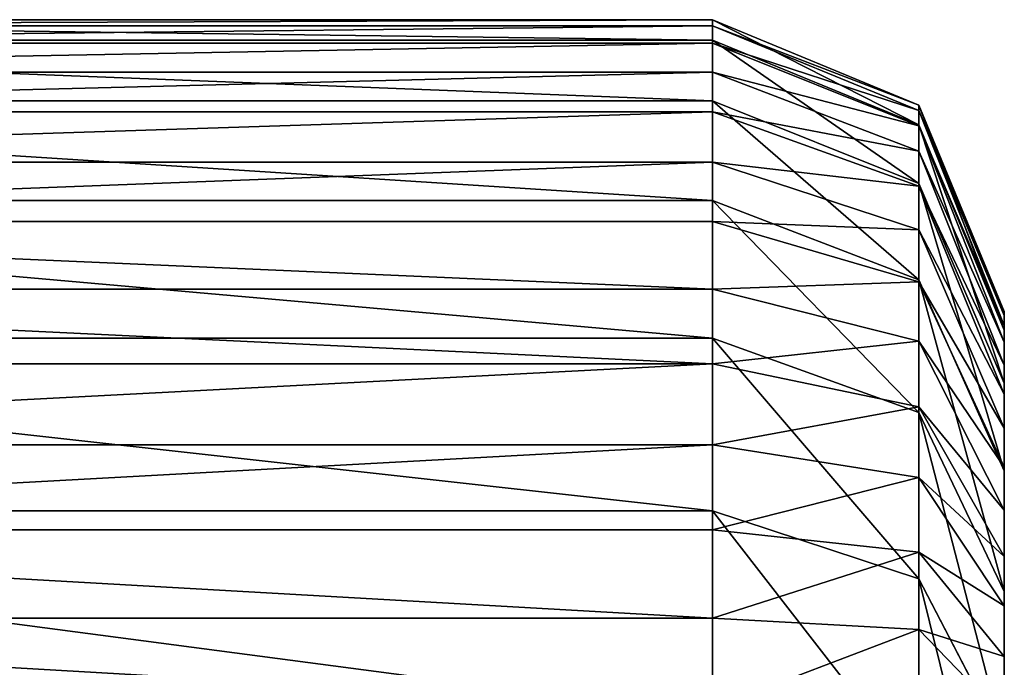
# Model space of a CAD drawing. Units: centimetres. Extents: x -210 to 211, y -156 to 156.
# Drawn here: x 60 to 61, y 5 to 5 of the extents above; entities that cross this region are included whole.
import ezdxf

# ---------------------------------------------------------------- set-up
doc = ezdxf.new("R2010")
doc.units = ezdxf.units.CM
doc.header["$LTSCALE"] = 2.54
doc.layers.get('0').update_dxf_attribs({"true_color": 0xff5454})

# ---------------------------------------------------------------- blocks, each defined once
blk = doc.blocks.new('2313_2313_Grupuj_266')
at = {"color": 0}
for p, q in [((11.0094, -1.1, 0.0061), (11.0094, 0.5, 0.0061)), ((11.0094, -1.1, 0.0061), (11.0094, 0.5, 0.0061)), ((11.1002, -1.1, 0.0241), (11.1002, 0.5, 0.0241)), ((11.1002, -1.1, 0.0241), (11.1002, 0.5, 0.0241)), ((11.1198, -1.1, 22.8065), (11.1198, 0.5, 22.8065)), ((11.1198, -1.1, 22.8065), (11.1198, 0.5, 22.8065)), ((11.1879, -1.1, 0.0539), (11.1879, 0.5, 0.0539)), ((11.1879, -1.1, 0.0539), (11.1879, 0.5, 0.0539)), ((11.2709, -1.1, 0.0948), (11.2709, 0.5, 0.0948)), ((11.2709, -1.1, 0.0948), (11.2709, 0.5, 0.0948)), ((11.2974, -1.1, 22.5407), (11.2974, 0.5, 22.5407)), ((11.2974, -1.1, 22.5407), (11.2974, 0.5, 22.5407)), ((11.3479, -1.1, 0.1463), (11.3479, 0.5, 0.1463)), ((11.3479, -1.1, 0.1463), (11.3479, 0.5, 0.1463)), ((11.4175, -1.1, 0.2073), (11.4175, 0.5, 0.2073)), ((11.4175, -1.1, 0.2073), (11.4175, 0.5, 0.2073)), ((11.4388, -1.1, 22.254), (11.4388, 0.5, 22.254)), ((11.4388, -1.1, 22.254), (11.4388, 0.5, 22.254)), ((11.4785, -1.1, 0.2769), (11.4785, 0.5, 0.2769)), ((11.4785, -1.1, 0.2769), (11.4785, 0.5, 0.2769)), ((11.53, -1.1, 0.3539), (11.53, 0.5, 0.3539)), ((11.53, -1.1, 0.3539), (11.53, 0.5, 0.3539)), ((11.5415, -1.1, 21.9513), (11.5415, 0.5, 21.9513)), ((11.5415, -1.1, 21.9513), (11.5415, 0.5, 21.9513)), ((11.5709, -1.1, 0.4369), (11.5709, 0.5, 0.4369)), ((11.5709, -1.1, 0.4369), (11.5709, 0.5, 0.4369)), ((11.6007, -1.1, 0.5246), (11.6007, 0.5, 0.5246)), ((11.6007, -1.1, 0.5246), (11.6007, 0.5, 0.5246)), ((11.6039, -1.1, 21.6378), (11.6039, 0.5, 21.6378)), ((11.6039, -1.1, 21.6378), (11.6039, 0.5, 21.6378)), ((11.6187, -1.1, 0.6154), (11.6187, 0.5, 0.6154)), ((11.6187, -1.1, 0.6154), (11.6187, 0.5, 0.6154)), ((11.6248, -1.1, 21.3188), (11.6248, 0.5, 21.3188)), ((11.6248, -1.1, 0.7078), (11.6248, 0.5, 0.7078)), ((11.6248, -1.1, 21.3188), (11.6248, 0.5, 21.3188)), ((11.6248, -1.1, 0.7078), (11.6248, 0.5, 0.7078)), ((10.909, -1.1, 23.0469), (11.1198, -1.1, 22.8065)), ((10.909, -1.1, 23.0469), (11.1198, -1.1, 22.8065)), ((10.917, -1.1), (11.0094, -1.1, 0.0061)), ((10.917, -1.1), (11.0094, -1.1, 0.0061)), ((10.9979, -1.3121, 0.0934), (11.0094, -1.1, 0.0061)), ((10.9979, -1.3121, 0.0934), (11.0094, -1.1, 0.0061)), ((11.1002, -1.1, 0.0241), (11.0094, -1.1, 0.0061)), ((11.1002, -1.1, 0.0241), (11.0094, -1.1, 0.0061)), ((11.0499, -1.3121, 22.7529), (11.1198, -1.1, 22.8065)), ((11.0499, -1.3121, 22.7529), (11.1198, -1.1, 22.8065)), ((11.1002, -1.1, 0.0241), (11.0774, -1.3121, 0.1092)), ((11.1002, -1.1, 0.0241), (11.0774, -1.3121, 0.1092)), ((11.1002, -1.1, 0.0241), (11.1879, -1.1, 0.0539)), ((11.1002, -1.1, 0.0241), (11.1879, -1.1, 0.0539)), ((11.1198, -1.1, 22.8065), (11.2974, -1.1, 22.5407)), ((11.1198, -1.1, 22.8065), (11.2974, -1.1, 22.5407)), ((11.1542, -1.3121, 0.1352), (11.1879, -1.1, 0.0539)), ((11.1542, -1.3121, 0.1352), (11.1879, -1.1, 0.0539)), ((11.1879, -1.1, 0.0539), (11.2709, -1.1, 0.0948)), ((11.1879, -1.1, 0.0539), (11.2709, -1.1, 0.0948)), ((11.2974, -1.1, 22.5407), (11.2211, -1.3121, 22.4967)), ((11.2974, -1.1, 22.5407), (11.2211, -1.3121, 22.4967)), ((11.2709, -1.1, 0.0948), (11.2269, -1.3121, 0.1711)), ((11.2709, -1.1, 0.0948), (11.2269, -1.3121, 0.1711)), ((11.2709, -1.1, 0.0948), (11.3479, -1.1, 0.1463)), ((11.2709, -1.1, 0.0948), (11.3479, -1.1, 0.1463)), ((11.2943, -1.3121, 0.2161), (11.3479, -1.1, 0.1463)), ((11.2943, -1.3121, 0.2161), (11.3479, -1.1, 0.1463)), ((11.2974, -1.1, 22.5407), (11.4388, -1.1, 22.254)), ((11.2974, -1.1, 22.5407), (11.4388, -1.1, 22.254)), ((11.3479, -1.1, 0.1463), (11.4175, -1.1, 0.2073)), ((11.3479, -1.1, 0.1463), (11.4175, -1.1, 0.2073)), ((11.3552, -1.3121, 0.2696), (11.4175, -1.1, 0.2073)), ((11.3552, -1.3121, 0.2696), (11.4175, -1.1, 0.2073)), ((11.4388, -1.1, 22.254), (11.3574, -1.3121, 22.2204)), ((11.4388, -1.1, 22.254), (11.3574, -1.3121, 22.2204)), ((11.4785, -1.1, 0.2769), (11.4087, -1.3121, 0.3305)), ((11.4785, -1.1, 0.2769), (11.4087, -1.3121, 0.3305)), ((11.4175, -1.1, 0.2073), (11.4785, -1.1, 0.2769)), ((11.4175, -1.1, 0.2073), (11.4785, -1.1, 0.2769)), ((11.4388, -1.1, 22.254), (11.5415, -1.1, 21.9513)), ((11.4388, -1.1, 22.254), (11.5415, -1.1, 21.9513)), ((11.4537, -1.3121, 0.3979), (11.53, -1.1, 0.3539)), ((11.4537, -1.3121, 0.3979), (11.53, -1.1, 0.3539)), ((11.4565, -1.3121, 21.9286), (11.5415, -1.1, 21.9513)), ((11.4565, -1.3121, 21.9286), (11.5415, -1.1, 21.9513)), ((11.4785, -1.1, 0.2769), (11.53, -1.1, 0.3539)), ((11.4785, -1.1, 0.2769), (11.53, -1.1, 0.3539)), ((11.4896, -1.3121, 0.4706), (11.5709, -1.1, 0.4369)), ((11.4896, -1.3121, 0.4706), (11.5709, -1.1, 0.4369)), ((11.6007, -1.1, 0.5246), (11.5156, -1.3121, 0.5474)), ((11.6007, -1.1, 0.5246), (11.5156, -1.3121, 0.5474)), ((11.5166, -1.3121, 21.6263), (11.6039, -1.1, 21.6378)), ((11.5166, -1.3121, 21.6263), (11.6039, -1.1, 21.6378)), ((11.53, -1.1, 0.3539), (11.5709, -1.1, 0.4369)), ((11.53, -1.1, 0.3539), (11.5709, -1.1, 0.4369)), ((11.5314, -1.3121, 0.6269), (11.6187, -1.1, 0.6154)), ((11.5314, -1.3121, 0.6269), (11.6187, -1.1, 0.6154)), ((11.5369, -1.3121, 0.7107), (11.6248, -1.1, 0.7078)), ((11.6248, -1.1, 21.3188), (11.5369, -1.3121, 21.316)), ((11.6248, -1.1, 21.3188), (11.5369, -1.3121, 21.316)), ((11.5369, -1.3121, 0.7107), (11.6248, -1.1, 0.7078)), ((11.5415, -1.1, 21.9513), (11.6039, -1.1, 21.6378)), ((11.5415, -1.1, 21.9513), (11.6039, -1.1, 21.6378)), ((11.6007, -1.1, 0.5246), (11.5709, -1.1, 0.4369)), ((11.6007, -1.1, 0.5246), (11.5709, -1.1, 0.4369)), ((11.6007, -1.1, 0.5246), (11.6187, -1.1, 0.6154)), ((11.6007, -1.1, 0.5246), (11.6187, -1.1, 0.6154)), ((11.6248, -1.1, 21.3188), (11.6039, -1.1, 21.6378)), ((11.6248, -1.1, 21.3188), (11.6039, -1.1, 21.6378)), ((11.6248, -1.1, 0.7078), (11.6187, -1.1, 0.6154)), ((11.6248, -1.1, 0.7078), (11.6187, -1.1, 0.6154)), ((11.6248, -1.1, 21.3188), (11.6248, -1.1, 0.7078)), ((11.6248, -1.1, 21.3188), (11.6248, -1.1, 0.7078)), ((11.0499, -1.3121, 22.7529), (10.8467, -1.3121, 22.9846)), ((11.0499, -1.3121, 22.7529), (10.8467, -1.3121, 22.9846)), ((10.8813, -1.4, 22.6235), (11.0499, -1.3121, 22.7529)), ((10.8813, -1.4, 22.6235), (11.0499, -1.3121, 22.7529)), ((10.9979, -1.3121, 0.0934), (10.9141, -1.3121, 0.0879)), ((10.9979, -1.3121, 0.0934), (10.9141, -1.3121, 0.0879)), ((10.9701, -1.4, 0.3041), (10.9979, -1.3121, 0.0934)), ((10.9701, -1.4, 0.3041), (10.9979, -1.3121, 0.0934)), ((11.0774, -1.3121, 0.1092), (10.9979, -1.3121, 0.0934)), ((11.0774, -1.3121, 0.1092), (10.9979, -1.3121, 0.0934)), ((11.0774, -1.3121, 0.1092), (11.0224, -1.4, 0.3145)), ((11.0774, -1.3121, 0.1092), (11.0224, -1.4, 0.3145)), ((11.2211, -1.3121, 22.4967), (11.037, -1.4, 22.3904)), ((11.2211, -1.3121, 22.4967), (11.037, -1.4, 22.3904)), ((11.2211, -1.3121, 22.4967), (11.0499, -1.3121, 22.7529)), ((11.2211, -1.3121, 22.4967), (11.0499, -1.3121, 22.7529)), ((11.0728, -1.4, 0.3316), (11.1542, -1.3121, 0.1352)), ((11.0728, -1.4, 0.3316), (11.1542, -1.3121, 0.1352)), ((11.1542, -1.3121, 0.1352), (11.0774, -1.3121, 0.1092)), ((11.1542, -1.3121, 0.1352), (11.0774, -1.3121, 0.1092)), ((11.2269, -1.3121, 0.1711), (11.1206, -1.4, 0.3552)), ((11.2269, -1.3121, 0.1711), (11.1206, -1.4, 0.3552)), ((11.2269, -1.3121, 0.1711), (11.1542, -1.3121, 0.1352)), ((11.2269, -1.3121, 0.1711), (11.1542, -1.3121, 0.1352)), ((11.3574, -1.3121, 22.2204), (11.161, -1.4, 22.139)), ((11.3574, -1.3121, 22.2204), (11.161, -1.4, 22.139)), ((11.1649, -1.4, 0.3848), (11.2943, -1.3121, 0.2161)), ((11.1649, -1.4, 0.3848), (11.2943, -1.3121, 0.2161)), ((11.2049, -1.4, 0.4199), (11.3552, -1.3121, 0.2696)), ((11.2049, -1.4, 0.4199), (11.3552, -1.3121, 0.2696)), ((11.3574, -1.3121, 22.2204), (11.2211, -1.3121, 22.4967)), ((11.3574, -1.3121, 22.2204), (11.2211, -1.3121, 22.4967)), ((11.2943, -1.3121, 0.2161), (11.2269, -1.3121, 0.1711)), ((11.2943, -1.3121, 0.2161), (11.2269, -1.3121, 0.1711)), ((11.4087, -1.3121, 0.3305), (11.24, -1.4, 0.4599)), ((11.4087, -1.3121, 0.3305), (11.24, -1.4, 0.4599)), ((11.2511, -1.4, 21.8735), (11.4565, -1.3121, 21.9286)), ((11.2511, -1.4, 21.8735), (11.4565, -1.3121, 21.9286)), ((11.2696, -1.4, 0.5042), (11.4537, -1.3121, 0.3979)), ((11.2696, -1.4, 0.5042), (11.4537, -1.3121, 0.3979)), ((11.2932, -1.4, 0.552), (11.4896, -1.3121, 0.4706)), ((11.2932, -1.4, 0.552), (11.4896, -1.3121, 0.4706)), ((11.3552, -1.3121, 0.2696), (11.2943, -1.3121, 0.2161)), ((11.3552, -1.3121, 0.2696), (11.2943, -1.3121, 0.2161)), ((11.3058, -1.4, 21.5986), (11.5166, -1.3121, 21.6263)), ((11.3058, -1.4, 21.5986), (11.5166, -1.3121, 21.6263)), ((11.5156, -1.3121, 0.5474), (11.3103, -1.4, 0.6024)), ((11.5156, -1.3121, 0.5474), (11.3103, -1.4, 0.6024)), ((11.3207, -1.4, 0.6546), (11.5314, -1.3121, 0.6269)), ((11.3207, -1.4, 0.6546), (11.5314, -1.3121, 0.6269)), ((11.5369, -1.3121, 21.316), (11.3248, -1.4, 21.309)), ((11.5369, -1.3121, 21.316), (11.3248, -1.4, 21.309)), ((11.3248, -1.4, 0.7176), (11.5369, -1.3121, 0.7107)), ((11.3248, -1.4, 0.7176), (11.5369, -1.3121, 0.7107)), ((11.4087, -1.3121, 0.3305), (11.3552, -1.3121, 0.2696)), ((11.4087, -1.3121, 0.3305), (11.3552, -1.3121, 0.2696)), ((11.4565, -1.3121, 21.9286), (11.3574, -1.3121, 22.2204)), ((11.4565, -1.3121, 21.9286), (11.3574, -1.3121, 22.2204)), ((11.4537, -1.3121, 0.3979), (11.4087, -1.3121, 0.3305)), ((11.4537, -1.3121, 0.3979), (11.4087, -1.3121, 0.3305)), ((11.4896, -1.3121, 0.4706), (11.4537, -1.3121, 0.3979)), ((11.4896, -1.3121, 0.4706), (11.4537, -1.3121, 0.3979)), ((11.5166, -1.3121, 21.6263), (11.4565, -1.3121, 21.9286)), ((11.5166, -1.3121, 21.6263), (11.4565, -1.3121, 21.9286)), ((11.5156, -1.3121, 0.5474), (11.4896, -1.3121, 0.4706)), ((11.5156, -1.3121, 0.5474), (11.4896, -1.3121, 0.4706)), ((11.5314, -1.3121, 0.6269), (11.5156, -1.3121, 0.5474)), ((11.5314, -1.3121, 0.6269), (11.5156, -1.3121, 0.5474)), ((11.5369, -1.3121, 21.316), (11.5166, -1.3121, 21.6263)), ((11.5369, -1.3121, 21.316), (11.5166, -1.3121, 21.6263)), ((11.5369, -1.3121, 0.7107), (11.5314, -1.3121, 0.6269)), ((11.5369, -1.3121, 0.7107), (11.5314, -1.3121, 0.6269)), ((11.5369, -1.3121, 0.7107), (11.5369, -1.3121, 21.316)), ((11.5369, -1.3121, 0.7107), (11.5369, -1.3121, 21.316)), ((10.8813, -1.4, 22.6235), (11.037, -1.4, 22.3904)), ((10.8813, -1.4, 22.6235), (11.037, -1.4, 22.3904)), ((10.9072, -1.4, 0.3), (10.9701, -1.4, 0.3041)), ((10.9072, -1.4, 0.3), (10.9701, -1.4, 0.3041)), ((10.9701, -1.4, 0.3041), (11.0224, -1.4, 0.3145)), ((10.9701, -1.4, 0.3041), (11.0224, -1.4, 0.3145)), ((11.0224, -1.4, 0.3145), (11.0728, -1.4, 0.3316)), ((11.0224, -1.4, 0.3145), (11.0728, -1.4, 0.3316)), ((11.037, -1.4, 22.3904), (11.161, -1.4, 22.139)), ((11.037, -1.4, 22.3904), (11.161, -1.4, 22.139)), ((11.0728, -1.4, 0.3316), (11.1206, -1.4, 0.3552)), ((11.0728, -1.4, 0.3316), (11.1206, -1.4, 0.3552)), ((11.1206, -1.4, 0.3552), (11.1649, -1.4, 0.3848)), ((11.1206, -1.4, 0.3552), (11.1649, -1.4, 0.3848)), ((11.161, -1.4, 22.139), (11.2511, -1.4, 21.8735)), ((11.161, -1.4, 22.139), (11.2511, -1.4, 21.8735)), ((11.1649, -1.4, 0.3848), (11.2049, -1.4, 0.4199)), ((11.1649, -1.4, 0.3848), (11.2049, -1.4, 0.4199)), ((11.2049, -1.4, 0.4199), (11.24, -1.4, 0.4599)), ((11.2049, -1.4, 0.4199), (11.24, -1.4, 0.4599)), ((11.24, -1.4, 0.4599), (11.2696, -1.4, 0.5042)), ((11.24, -1.4, 0.4599), (11.2696, -1.4, 0.5042)), ((11.2511, -1.4, 21.8735), (11.3058, -1.4, 21.5986)), ((11.2511, -1.4, 21.8735), (11.3058, -1.4, 21.5986)), ((11.2696, -1.4, 0.5042), (11.2932, -1.4, 0.552)), ((11.2696, -1.4, 0.5042), (11.2932, -1.4, 0.552)), ((11.2932, -1.4, 0.552), (11.3103, -1.4, 0.6024)), ((11.2932, -1.4, 0.552), (11.3103, -1.4, 0.6024)), ((11.3058, -1.4, 21.5986), (11.3248, -1.4, 21.309)), ((11.3058, -1.4, 21.5986), (11.3248, -1.4, 21.309)), ((11.3103, -1.4, 0.6024), (11.3207, -1.4, 0.6546)), ((11.3103, -1.4, 0.6024), (11.3207, -1.4, 0.6546)), ((11.3207, -1.4, 0.6546), (11.3248, -1.4, 0.7176)), ((11.3207, -1.4, 0.6546), (11.3248, -1.4, 0.7176)), ((11.3248, -1.4, 21.309), (11.3248, -1.4, 0.7176)), ((11.3248, -1.4, 21.309), (11.3248, -1.4, 0.7176))]:
    blk.add_line(p, q, dxfattribs=at)
mesh = blk.add_polyface(dxfattribs=at)
corners = [(11.1198, 0.5, 22.8065), (10.909, -1.1, 23.0469), (11.1198, -1.1, 22.8065), (10.909, 0.5, 23.0469)]
mesh.append_faces([[corners[k] for k in face] for face in [(0, 1, 2), (1, 0, 3)]], dxfattribs={"vtx0": -1, "color": 0})
mesh = blk.add_polyface(dxfattribs=at)
corners = [(11.0094, 0.5, 0.0061), (10.917, -1.1), (10.917, 0.5), (11.0094, -1.1, 0.0061)]
mesh.append_faces([[corners[k] for k in face] for face in [(0, 1, 2), (1, 0, 3)]], dxfattribs={"vtx0": -1, "color": 0})
mesh = blk.add_polyface(dxfattribs=at)
corners = [(11.1002, 0.5, 0.0241), (11.0094, -1.1, 0.0061), (11.0094, 0.5, 0.0061), (11.1002, -1.1, 0.0241)]
mesh.append_faces([[corners[k] for k in face] for face in [(0, 1, 2), (1, 0, 3)]], dxfattribs={"vtx0": -1, "color": 0})
mesh = blk.add_polyface(dxfattribs=at)
corners = [(11.1002, 0.5, 0.0241), (11.1879, -1.1, 0.0539), (11.1002, -1.1, 0.0241), (11.1879, 0.5, 0.0539)]
mesh.append_faces([[corners[k] for k in face] for face in [(0, 1, 2), (1, 0, 3)]], dxfattribs={"vtx0": -1, "color": 0})
mesh = blk.add_polyface(dxfattribs=at)
corners = [(11.2974, 0.5, 22.5407), (11.1198, -1.1, 22.8065), (11.2974, -1.1, 22.5407), (11.1198, 0.5, 22.8065)]
mesh.append_faces([[corners[k] for k in face] for face in [(0, 1, 2), (1, 0, 3)]], dxfattribs={"vtx0": -1, "color": 0})
mesh = blk.add_polyface(dxfattribs=at)
corners = [(11.1879, 0.5, 0.0539), (11.2709, -1.1, 0.0948), (11.1879, -1.1, 0.0539), (11.2709, 0.5, 0.0948)]
mesh.append_faces([[corners[k] for k in face] for face in [(0, 1, 2), (1, 0, 3)]], dxfattribs={"vtx0": -1, "color": 0})
mesh = blk.add_polyface(dxfattribs=at)
corners = [(11.3479, 0.5, 0.1463), (11.2709, -1.1, 0.0948), (11.2709, 0.5, 0.0948), (11.3479, -1.1, 0.1463)]
mesh.append_faces([[corners[k] for k in face] for face in [(0, 1, 2), (1, 0, 3)]], dxfattribs={"vtx0": -1, "color": 0})
mesh = blk.add_polyface(dxfattribs=at)
corners = [(11.4388, 0.5, 22.254), (11.2974, -1.1, 22.5407), (11.4388, -1.1, 22.254), (11.2974, 0.5, 22.5407)]
mesh.append_faces([[corners[k] for k in face] for face in [(0, 1, 2), (1, 0, 3)]], dxfattribs={"vtx0": -1, "color": 0})
mesh = blk.add_polyface(dxfattribs=at)
corners = [(11.4175, 0.5, 0.2073), (11.3479, -1.1, 0.1463), (11.3479, 0.5, 0.1463), (11.4175, -1.1, 0.2073)]
mesh.append_faces([[corners[k] for k in face] for face in [(0, 1, 2), (1, 0, 3)]], dxfattribs={"vtx0": -1, "color": 0})
mesh = blk.add_polyface(dxfattribs=at)
corners = [(11.4175, 0.5, 0.2073), (11.4785, -1.1, 0.2769), (11.4175, -1.1, 0.2073), (11.4785, 0.5, 0.2769)]
mesh.append_faces([[corners[k] for k in face] for face in [(0, 1, 2), (1, 0, 3)]], dxfattribs={"vtx0": -1, "color": 0})
mesh = blk.add_polyface(dxfattribs=at)
corners = [(11.5415, 0.5, 21.9513), (11.4388, -1.1, 22.254), (11.5415, -1.1, 21.9513), (11.4388, 0.5, 22.254)]
mesh.append_faces([[corners[k] for k in face] for face in [(0, 1, 2), (1, 0, 3)]], dxfattribs={"vtx0": -1, "color": 0})
mesh = blk.add_polyface(dxfattribs=at)
corners = [(11.4785, 0.5, 0.2769), (11.53, -1.1, 0.3539), (11.4785, -1.1, 0.2769), (11.53, 0.5, 0.3539)]
mesh.append_faces([[corners[k] for k in face] for face in [(0, 1, 2), (1, 0, 3)]], dxfattribs={"vtx0": -1, "color": 0})
mesh = blk.add_polyface(dxfattribs=at)
corners = [(11.53, 0.5, 0.3539), (11.5709, -1.1, 0.4369), (11.53, -1.1, 0.3539), (11.5709, 0.5, 0.4369)]
mesh.append_faces([[corners[k] for k in face] for face in [(0, 1, 2), (1, 0, 3)]], dxfattribs={"vtx0": -1, "color": 0})
mesh = blk.add_polyface(dxfattribs=at)
corners = [(11.6039, 0.5, 21.6378), (11.5415, -1.1, 21.9513), (11.6039, -1.1, 21.6378), (11.5415, 0.5, 21.9513)]
mesh.append_faces([[corners[k] for k in face] for face in [(0, 1, 2), (1, 0, 3)]], dxfattribs={"vtx0": -1, "color": 0})
mesh = blk.add_polyface(dxfattribs=at)
corners = [(11.5709, 0.5, 0.4369), (11.6007, -1.1, 0.5246), (11.5709, -1.1, 0.4369), (11.6007, 0.5, 0.5246)]
mesh.append_faces([[corners[k] for k in face] for face in [(0, 1, 2), (1, 0, 3)]], dxfattribs={"vtx0": -1, "color": 0})
mesh = blk.add_polyface(dxfattribs=at)
corners = [(11.6007, 0.5, 0.5246), (11.6187, -1.1, 0.6154), (11.6007, -1.1, 0.5246), (11.6187, 0.5, 0.6154)]
mesh.append_faces([[corners[k] for k in face] for face in [(0, 1, 2), (1, 0, 3)]], dxfattribs={"vtx0": -1, "color": 0})
mesh = blk.add_polyface(dxfattribs=at)
corners = [(11.6248, 0.5, 21.3188), (11.6039, -1.1, 21.6378), (11.6248, -1.1, 21.3188), (11.6039, 0.5, 21.6378)]
mesh.append_faces([[corners[k] for k in face] for face in [(0, 1, 2), (1, 0, 3)]], dxfattribs={"vtx0": -1, "color": 0})
mesh = blk.add_polyface(dxfattribs=at)
corners = [(11.6187, 0.5, 0.6154), (11.6248, -1.1, 0.7078), (11.6187, -1.1, 0.6154), (11.6248, 0.5, 0.7078)]
mesh.append_faces([[corners[k] for k in face] for face in [(0, 1, 2), (1, 0, 3)]], dxfattribs={"vtx0": -1, "color": 0})
mesh = blk.add_polyface(dxfattribs=at)
corners = [(11.6248, 0.5, 0.7078), (11.6248, -1.1, 21.3188), (11.6248, -1.1, 0.7078), (11.6248, 0.5, 21.3188)]
mesh.append_faces([[corners[k] for k in face] for face in [(0, 1, 2), (1, 0, 3)]], dxfattribs={"vtx0": -1, "color": 0})
mesh = blk.add_polyface(dxfattribs=at)
corners = [(11.1198, -1.1, 22.8065), (10.8467, -1.3121, 22.9846), (11.0499, -1.3121, 22.7529), (10.909, -1.1, 23.0469)]
mesh.append_faces([[corners[k] for k in face] for face in [(0, 1, 2), (1, 0, 3)]], dxfattribs={"vtx0": -1, "color": 0})
mesh = blk.add_polyface(dxfattribs=at)
corners = [(10.917, -1.1), (10.9979, -1.3121, 0.0934), (10.9141, -1.3121, 0.0879), (11.0094, -1.1, 0.0061)]
mesh.append_faces([[corners[k] for k in face] for face in [(0, 1, 2), (1, 0, 3)]], dxfattribs={"vtx0": -1, "color": 0})
mesh = blk.add_polyface(dxfattribs=at)
corners = [(11.0094, -1.1, 0.0061), (11.0774, -1.3121, 0.1092), (10.9979, -1.3121, 0.0934), (11.1002, -1.1, 0.0241)]
mesh.append_faces([[corners[k] for k in face] for face in [(0, 1, 2), (1, 0, 3)]], dxfattribs={"vtx0": -1, "color": 0})
mesh = blk.add_polyface(dxfattribs=at)
corners = [(11.2974, -1.1, 22.5407), (11.0499, -1.3121, 22.7529), (11.2211, -1.3121, 22.4967), (11.1198, -1.1, 22.8065)]
mesh.append_faces([[corners[k] for k in face] for face in [(0, 1, 2), (1, 0, 3)]], dxfattribs={"vtx0": -1, "color": 0})
mesh = blk.add_polyface(dxfattribs=at)
corners = [(11.1002, -1.1, 0.0241), (11.1542, -1.3121, 0.1352), (11.0774, -1.3121, 0.1092), (11.1879, -1.1, 0.0539)]
mesh.append_faces([[corners[k] for k in face] for face in [(0, 1, 2), (1, 0, 3)]], dxfattribs={"vtx0": -1, "color": 0})
mesh = blk.add_polyface(dxfattribs=at)
corners = [(11.1879, -1.1, 0.0539), (11.2269, -1.3121, 0.1711), (11.1542, -1.3121, 0.1352), (11.2709, -1.1, 0.0948)]
mesh.append_faces([[corners[k] for k in face] for face in [(0, 1, 2), (1, 0, 3)]], dxfattribs={"vtx0": -1, "color": 0})
mesh = blk.add_polyface(dxfattribs=at)
corners = [(11.4388, -1.1, 22.254), (11.2211, -1.3121, 22.4967), (11.3574, -1.3121, 22.2204), (11.2974, -1.1, 22.5407)]
mesh.append_faces([[corners[k] for k in face] for face in [(0, 1, 2), (1, 0, 3)]], dxfattribs={"vtx0": -1, "color": 0})
mesh = blk.add_polyface(dxfattribs=at)
corners = [(11.2709, -1.1, 0.0948), (11.2943, -1.3121, 0.2161), (11.2269, -1.3121, 0.1711), (11.3479, -1.1, 0.1463)]
mesh.append_faces([[corners[k] for k in face] for face in [(0, 1, 2), (1, 0, 3)]], dxfattribs={"vtx0": -1, "color": 0})
mesh = blk.add_polyface(dxfattribs=at)
corners = [(11.3479, -1.1, 0.1463), (11.3552, -1.3121, 0.2696), (11.2943, -1.3121, 0.2161), (11.4175, -1.1, 0.2073)]
mesh.append_faces([[corners[k] for k in face] for face in [(0, 1, 2), (1, 0, 3)]], dxfattribs={"vtx0": -1, "color": 0})
mesh = blk.add_polyface(dxfattribs=at)
corners = [(11.4175, -1.1, 0.2073), (11.4087, -1.3121, 0.3305), (11.3552, -1.3121, 0.2696), (11.4785, -1.1, 0.2769)]
mesh.append_faces([[corners[k] for k in face] for face in [(0, 1, 2), (1, 0, 3)]], dxfattribs={"vtx0": -1, "color": 0})
mesh = blk.add_polyface(dxfattribs=at)
corners = [(11.5415, -1.1, 21.9513), (11.3574, -1.3121, 22.2204), (11.4565, -1.3121, 21.9286), (11.4388, -1.1, 22.254)]
mesh.append_faces([[corners[k] for k in face] for face in [(0, 1, 2), (1, 0, 3)]], dxfattribs={"vtx0": -1, "color": 0})
mesh = blk.add_polyface(dxfattribs=at)
corners = [(11.4785, -1.1, 0.2769), (11.4537, -1.3121, 0.3979), (11.4087, -1.3121, 0.3305), (11.53, -1.1, 0.3539)]
mesh.append_faces([[corners[k] for k in face] for face in [(0, 1, 2), (1, 0, 3)]], dxfattribs={"vtx0": -1, "color": 0})
mesh = blk.add_polyface(dxfattribs=at)
corners = [(11.53, -1.1, 0.3539), (11.4896, -1.3121, 0.4706), (11.4537, -1.3121, 0.3979), (11.5709, -1.1, 0.4369)]
mesh.append_faces([[corners[k] for k in face] for face in [(0, 1, 2), (1, 0, 3)]], dxfattribs={"vtx0": -1, "color": 0})
mesh = blk.add_polyface(dxfattribs=at)
corners = [(11.6039, -1.1, 21.6378), (11.4565, -1.3121, 21.9286), (11.5166, -1.3121, 21.6263), (11.5415, -1.1, 21.9513)]
mesh.append_faces([[corners[k] for k in face] for face in [(0, 1, 2), (1, 0, 3)]], dxfattribs={"vtx0": -1, "color": 0})
mesh = blk.add_polyface(dxfattribs=at)
corners = [(11.5709, -1.1, 0.4369), (11.5156, -1.3121, 0.5474), (11.4896, -1.3121, 0.4706), (11.6007, -1.1, 0.5246)]
mesh.append_faces([[corners[k] for k in face] for face in [(0, 1, 2), (1, 0, 3)]], dxfattribs={"vtx0": -1, "color": 0})
mesh = blk.add_polyface(dxfattribs=at)
corners = [(11.6007, -1.1, 0.5246), (11.5314, -1.3121, 0.6269), (11.5156, -1.3121, 0.5474), (11.6187, -1.1, 0.6154)]
mesh.append_faces([[corners[k] for k in face] for face in [(0, 1, 2), (1, 0, 3)]], dxfattribs={"vtx0": -1, "color": 0})
mesh = blk.add_polyface(dxfattribs=at)
corners = [(11.6248, -1.1, 21.3188), (11.5166, -1.3121, 21.6263), (11.5369, -1.3121, 21.316), (11.6039, -1.1, 21.6378)]
mesh.append_faces([[corners[k] for k in face] for face in [(0, 1, 2), (1, 0, 3)]], dxfattribs={"vtx0": -1, "color": 0})
mesh = blk.add_polyface(dxfattribs=at)
corners = [(11.6187, -1.1, 0.6154), (11.5369, -1.3121, 0.7107), (11.5314, -1.3121, 0.6269), (11.6248, -1.1, 0.7078)]
mesh.append_faces([[corners[k] for k in face] for face in [(0, 1, 2), (1, 0, 3)]], dxfattribs={"vtx0": -1, "color": 0})
mesh = blk.add_polyface(dxfattribs=at)
corners = [(11.6248, -1.1, 0.7078), (11.5369, -1.3121, 21.316), (11.5369, -1.3121, 0.7107), (11.6248, -1.1, 21.3188)]
mesh.append_faces([[corners[k] for k in face] for face in [(0, 1, 2), (1, 0, 3)]], dxfattribs={"vtx0": -1, "color": 0})
mesh = blk.add_polyface(dxfattribs=at)
corners = [(11.0499, -1.3121, 22.7529), (10.6964, -1.4, 22.8343), (10.8813, -1.4, 22.6235), (10.8467, -1.3121, 22.9846)]
mesh.append_faces([[corners[k] for k in face] for face in [(0, 1, 2), (1, 0, 3)]], dxfattribs={"vtx0": -1, "color": 0})
mesh = blk.add_polyface(dxfattribs=at)
corners = [(11.2211, -1.3121, 22.4967), (10.8813, -1.4, 22.6235), (11.037, -1.4, 22.3904), (11.0499, -1.3121, 22.7529)]
mesh.append_faces([[corners[k] for k in face] for face in [(0, 1, 2), (1, 0, 3)]], dxfattribs={"vtx0": -1, "color": 0})
mesh = blk.add_polyface(dxfattribs=at)
corners = [(10.9979, -1.3121, 0.0934), (10.9072, -1.4, 0.3), (10.9141, -1.3121, 0.0879), (10.9701, -1.4, 0.3041)]
mesh.append_faces([[corners[k] for k in face] for face in [(0, 1, 2), (1, 0, 3)]], dxfattribs={"vtx0": -1, "color": 0})
mesh = blk.add_polyface(dxfattribs=at)
corners = [(11.0774, -1.3121, 0.1092), (10.9701, -1.4, 0.3041), (10.9979, -1.3121, 0.0934), (11.0224, -1.4, 0.3145)]
mesh.append_faces([[corners[k] for k in face] for face in [(0, 1, 2), (1, 0, 3)]], dxfattribs={"vtx0": -1, "color": 0})
mesh = blk.add_polyface(dxfattribs=at)
corners = [(11.1542, -1.3121, 0.1352), (11.0224, -1.4, 0.3145), (11.0774, -1.3121, 0.1092), (11.0728, -1.4, 0.3316)]
mesh.append_faces([[corners[k] for k in face] for face in [(0, 1, 2), (1, 0, 3)]], dxfattribs={"vtx0": -1, "color": 0})
mesh = blk.add_polyface(dxfattribs=at)
corners = [(11.3574, -1.3121, 22.2204), (11.037, -1.4, 22.3904), (11.161, -1.4, 22.139), (11.2211, -1.3121, 22.4967)]
mesh.append_faces([[corners[k] for k in face] for face in [(0, 1, 2), (1, 0, 3)]], dxfattribs={"vtx0": -1, "color": 0})
mesh = blk.add_polyface(dxfattribs=at)
corners = [(11.2269, -1.3121, 0.1711), (11.0728, -1.4, 0.3316), (11.1542, -1.3121, 0.1352), (11.1206, -1.4, 0.3552)]
mesh.append_faces([[corners[k] for k in face] for face in [(0, 1, 2), (1, 0, 3)]], dxfattribs={"vtx0": -1, "color": 0})
mesh = blk.add_polyface(dxfattribs=at)
corners = [(11.2943, -1.3121, 0.2161), (11.1206, -1.4, 0.3552), (11.2269, -1.3121, 0.1711), (11.1649, -1.4, 0.3848)]
mesh.append_faces([[corners[k] for k in face] for face in [(0, 1, 2), (1, 0, 3)]], dxfattribs={"vtx0": -1, "color": 0})
mesh = blk.add_polyface(dxfattribs=at)
corners = [(11.4565, -1.3121, 21.9286), (11.161, -1.4, 22.139), (11.2511, -1.4, 21.8735), (11.3574, -1.3121, 22.2204)]
mesh.append_faces([[corners[k] for k in face] for face in [(0, 1, 2), (1, 0, 3)]], dxfattribs={"vtx0": -1, "color": 0})
mesh = blk.add_polyface(dxfattribs=at)
corners = [(11.3552, -1.3121, 0.2696), (11.1649, -1.4, 0.3848), (11.2943, -1.3121, 0.2161), (11.2049, -1.4, 0.4199)]
mesh.append_faces([[corners[k] for k in face] for face in [(0, 1, 2), (1, 0, 3)]], dxfattribs={"vtx0": -1, "color": 0})
mesh = blk.add_polyface(dxfattribs=at)
corners = [(11.4087, -1.3121, 0.3305), (11.2049, -1.4, 0.4199), (11.3552, -1.3121, 0.2696), (11.24, -1.4, 0.4599)]
mesh.append_faces([[corners[k] for k in face] for face in [(0, 1, 2), (1, 0, 3)]], dxfattribs={"vtx0": -1, "color": 0})
mesh = blk.add_polyface(dxfattribs=at)
corners = [(11.4537, -1.3121, 0.3979), (11.24, -1.4, 0.4599), (11.4087, -1.3121, 0.3305), (11.2696, -1.4, 0.5042)]
mesh.append_faces([[corners[k] for k in face] for face in [(0, 1, 2), (1, 0, 3)]], dxfattribs={"vtx0": -1, "color": 0})
mesh = blk.add_polyface(dxfattribs=at)
corners = [(11.5166, -1.3121, 21.6263), (11.2511, -1.4, 21.8735), (11.3058, -1.4, 21.5986), (11.4565, -1.3121, 21.9286)]
mesh.append_faces([[corners[k] for k in face] for face in [(0, 1, 2), (1, 0, 3)]], dxfattribs={"vtx0": -1, "color": 0})
mesh = blk.add_polyface(dxfattribs=at)
corners = [(11.4896, -1.3121, 0.4706), (11.2696, -1.4, 0.5042), (11.4537, -1.3121, 0.3979), (11.2932, -1.4, 0.552)]
mesh.append_faces([[corners[k] for k in face] for face in [(0, 1, 2), (1, 0, 3)]], dxfattribs={"vtx0": -1, "color": 0})
mesh = blk.add_polyface(dxfattribs=at)
corners = [(11.5156, -1.3121, 0.5474), (11.2932, -1.4, 0.552), (11.4896, -1.3121, 0.4706), (11.3103, -1.4, 0.6024)]
mesh.append_faces([[corners[k] for k in face] for face in [(0, 1, 2), (1, 0, 3)]], dxfattribs={"vtx0": -1, "color": 0})
mesh = blk.add_polyface(dxfattribs=at)
corners = [(11.5369, -1.3121, 21.316), (11.3058, -1.4, 21.5986), (11.3248, -1.4, 21.309), (11.5166, -1.3121, 21.6263)]
mesh.append_faces([[corners[k] for k in face] for face in [(0, 1, 2), (1, 0, 3)]], dxfattribs={"vtx0": -1, "color": 0})
mesh = blk.add_polyface(dxfattribs=at)
corners = [(11.5314, -1.3121, 0.6269), (11.3103, -1.4, 0.6024), (11.5156, -1.3121, 0.5474), (11.3207, -1.4, 0.6546)]
mesh.append_faces([[corners[k] for k in face] for face in [(0, 1, 2), (1, 0, 3)]], dxfattribs={"vtx0": -1, "color": 0})
mesh = blk.add_polyface(dxfattribs=at)
corners = [(11.5369, -1.3121, 0.7107), (11.3207, -1.4, 0.6546), (11.5314, -1.3121, 0.6269), (11.3248, -1.4, 0.7176)]
mesh.append_faces([[corners[k] for k in face] for face in [(0, 1, 2), (1, 0, 3)]], dxfattribs={"vtx0": -1, "color": 0})
mesh = blk.add_polyface(dxfattribs=at)
corners = [(11.5369, -1.3121, 21.316), (11.3248, -1.4, 0.7176), (11.5369, -1.3121, 0.7107), (11.3248, -1.4, 21.309)]
mesh.append_faces([[corners[k] for k in face] for face in [(0, 1, 2), (1, 0, 3)]], dxfattribs={"vtx0": -1, "color": 0})
mesh = blk.add_polyface(dxfattribs=at)
corners = [(11.3207, -1.4, 0.6546), (10.9228, -1.4, 0.6788), (10.8948, -1.4, 0.677), (11.3248, -1.4, 0.7176), (10.9301, -1.4, 0.6813), (10.9365, -1.4, 0.6856), (10.9416, -1.4, 0.6914), (10.945, -1.4, 0.6983), (10.9461, -1.4, 0.7039), (10.9478, -1.4, 0.7299), (11.3248, -1.4, 21.309), (10.9478, -1.4, 21.3188), (11.3058, -1.4, 21.5986), (10.9327, -1.4, 21.5495), (10.8876, -1.4, 21.7761), (11.2511, -1.4, 21.8735), (10.8133, -1.4, 21.995), (11.161, -1.4, 22.139), (10.7111, -1.4, 22.2023), (11.037, -1.4, 22.3904), (10.5827, -1.4, 22.3944), (10.8813, -1.4, 22.6235), (10.4303, -1.4, 22.5682), (10.2565, -1.4, 22.7206), (10.6964, -1.4, 22.8343), (10.0644, -1.4, 22.849), (10.4856, -1.4, 23.0191), (9.8571, -1.4, 22.9512), (9.6383, -1.4, 23.0255), (10.2525, -1.4, 23.1749), (9.4116, -1.4, 23.0706), (9.181, -1.4, 23.0857), (1.2193, -1.4, 23.0857), (0.7904, -1.4, 23.1329), (0.8091, -1.4, 23.1879), (10.0011, -1.4, 23.2989), (0.8348, -1.4, 23.24), (0.867, -1.4, 23.2883), (0.9053, -1.4, 23.332), (9.7357, -1.4, 23.389), (0.949, -1.4, 23.3703), (0.9973, -1.4, 23.4025), (9.4607, -1.4, 23.4437), (1.0494, -1.4, 23.4282), (1.1044, -1.4, 23.4469), (9.1711, -1.4, 23.4627), (1.1614, -1.4, 23.4582), (1.2292, -1.4, 23.4627), (10.9701, -1.4, 0.3041), (2.9762, -1.4, 0.3), (10.9072, -1.4, 0.3), (2.6804, -1.4, 0.3194), (11.0224, -1.4, 0.3145), (11.0728, -1.4, 0.3316), (2.3993, -1.4, 0.3753), (11.1206, -1.4, 0.3552), (11.1649, -1.4, 0.3848), (2.1279, -1.4, 0.4674), (11.2049, -1.4, 0.4199), (11.24, -1.4, 0.4599), (11.2696, -1.4, 0.5042), (1.8708, -1.4, 0.5942), (11.2932, -1.4, 0.552), (11.3103, -1.4, 0.6024), (2.9664, -1.4, 0.677), (1.6325, -1.4, 0.7534), (2.7295, -1.4, 0.6925), (2.4967, -1.4, 0.7388), (2.2719, -1.4, 0.8151), (1.417, -1.4, 0.9424), (2.059, -1.4, 0.9201), (1.8616, -1.4, 1.052), (1.2281, -1.4, 1.1579), (1.6831, -1.4, 1.2085), (1.0688, -1.4, 1.3962), (1.5266, -1.4, 1.387), (1.3947, -1.4, 1.5844), (0.9421, -1.4, 1.6532), (1.2898, -1.4, 1.7973), (0.8499, -1.4, 1.9246), (1.2135, -1.4, 2.022), (0.794, -1.4, 2.2057), (1.1671, -1.4, 2.2548), (0.7746, -1.4, 2.5015), (1.1516, -1.4, 2.4917), (1.1516, -1.4, 23.018), (0.7746, -1.4, 23.0081), (0.7791, -1.4, 23.0759), (1.1522, -1.4, 23.0268), (1.1539, -1.4, 23.0355), (1.1568, -1.4, 23.0439), (1.1607, -1.4, 23.0518), (1.1656, -1.4, 23.0592), (1.1715, -1.4, 23.0658), (1.1781, -1.4, 23.0717), (1.1855, -1.4, 23.0766), (1.1934, -1.4, 23.0805), (1.2018, -1.4, 23.0834), (1.2105, -1.4, 23.0851)]
mesh.append_faces([[corners[k] for k in face] for face in [(46, 45, 47), (48, 49, 50)]], dxfattribs={"vtx0": -1, "color": 0})
mesh.append_faces([[corners[k] for k in face] for face in [(1, 3, 4), (4, 3, 5), (5, 3, 6), (6, 3, 7), (7, 3, 8), (8, 3, 9), (9, 10, 11), (11, 12, 13), (13, 12, 14), (14, 15, 16), (16, 17, 18), (18, 19, 20), (20, 21, 22), (22, 21, 23), (23, 24, 25), (25, 26, 27), (27, 26, 28), (28, 29, 30), (30, 29, 31), (31, 29, 32), (33, 29, 34), (34, 35, 36), (36, 35, 37), (37, 35, 38), (38, 39, 40), (40, 39, 41), (41, 42, 43), (43, 42, 44), (44, 45, 46), (49, 48, 51), (51, 53, 54), (54, 56, 57), (57, 60, 61), (61, 64, 65), (64, 0, 2), (65, 68, 69), (69, 71, 72), (72, 73, 74), (74, 76, 77), (77, 78, 79), (79, 80, 81), (81, 82, 83), (83, 85, 86), (86, 85, 87), (87, 95, 33)]], dxfattribs={"vtx0": -1, "vtx1": -1, "color": 0})
mesh.append_faces([[corners[k] for k in face] for face in [(32, 29, 33), (61, 63, 64)]], dxfattribs={"vtx0": -1, "vtx1": -1, "vtx2": -1, "color": 0})
mesh.append_faces([[corners[k] for k in face] for face in [(0, 1, 2), (1, 0, 3), (9, 3, 10), (11, 10, 12), (14, 12, 15), (16, 15, 17), (18, 17, 19), (20, 19, 21), (23, 21, 24), (25, 24, 26), (28, 26, 29), (34, 29, 35), (38, 35, 39), (41, 39, 42), (44, 42, 45), (51, 48, 52), (51, 52, 53), (54, 53, 55), (54, 55, 56), (57, 56, 58), (57, 58, 59), (57, 59, 60), (61, 60, 62), (61, 62, 63), (64, 63, 0), (65, 64, 66), (65, 66, 67), (65, 67, 68), (69, 68, 70), (69, 70, 71), (72, 71, 73), (74, 73, 75), (74, 75, 76), (77, 76, 78), (79, 78, 80), (81, 80, 82), (83, 82, 84), (83, 84, 85), (87, 85, 88), (87, 88, 89), (87, 89, 90), (87, 90, 91), (87, 91, 92), (87, 92, 93), (87, 93, 94), (87, 94, 95), (33, 95, 96), (33, 96, 97), (33, 97, 98), (33, 98, 32)]], dxfattribs={"vtx0": -1, "vtx2": -1, "color": 0})
blk = doc.blocks.new('2313_2313_Grupuj_265')
at = {"color": 0}
blk.add_blockref('2313_2313_Grupuj_266', (0, 1.2), dxfattribs=at)
blk = doc.blocks.new('2313_2313_Komponent_142')
at = {"color": 0}
blk.add_blockref('2313_2313_Grupuj_265', (0, 0), dxfattribs=at)
blk = doc.blocks.new('2313_2313_Komponent_641')
at = {"color": 0}
blk.add_blockref('2313_2313_Komponent_142', (-1.1835, 0.3, 150.0461), dxfattribs=at)
blk = doc.blocks.new('2313_2313_Grupuj_472')
at = {"color": 18, "true_color": 0x010101, "rotation": 89.99999999999994}
blk.add_blockref('2313_2313_Komponent_641', (121.3709, 1), dxfattribs=at)

msp = doc.modelspace()

# ---------------------------------------------------------------- block references
at = {"color": 0}
msp.add_blockref('2313_2313_Grupuj_472', (-60.5, -5.9912), dxfattribs=at)

doc.saveas('drawing.dxf')
